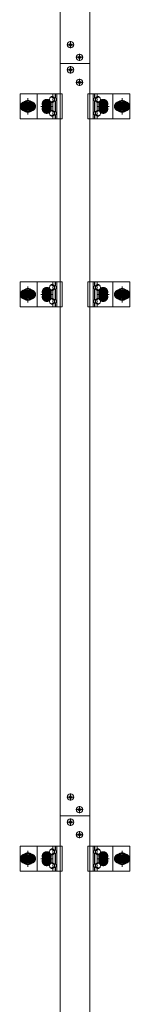
# Model space of a CAD drawing. Units: millimetres. Extents: x -7998 to 8002, y -5539 to 5541.
# Drawn here: x -2225 to -2049, y -3136 to -1566 of the extents above; entities that cross this region are included whole.
import ezdxf

# ---------------------------------------------------------------- set-up
doc = ezdxf.new("R2010")
doc.units = ezdxf.units.MM
doc.header["$LTSCALE"] = 40
doc.linetypes.add('JWW_CENTER1', pattern=[6.773333, 4.233333, -0.846667, 0.846667, -0.846667])
doc.linetypes.add('JWW_PHANTOM1', pattern=[6.773333, 3.386667, -0.846667, 0.423333, -0.846667, 0.423333, -0.846667])
for name, color, linetype in [('center', 7, 'Continuous'), ('MODUMBASE', 7, 'Continuous'), ('MODUMT2', 7, 'Continuous'), ('SCREW', 7, 'Continuous')]:
    doc.layers.add(name, color=color, linetype=linetype)

msp = doc.modelspace()

# ---------------------------------------------------------------- linework, layer by layer
at = {"layer": 'center', "color": 3, "linetype": 'JWW_CENTER1', "lineweight": 5}
for p, q in [((-2143.9, -1611.6), (-2143.9, -1600.3)), ((-2149.6, -1605.9), (-2138.3, -1605.9)), ((-2135.3, -1625.9), (-2124, -1625.9)), ((-2129.6, -1631.6), (-2129.6, -1620.3))]:
    msp.add_line(p, q, dxfattribs=at)
at = {"layer": 'center', "color": 2, "linetype": 'JWW_CENTER1', "lineweight": 5}
for p, q in [((-2138.3, -1645.9), (-2149.6, -1645.9)), ((-2143.9, -1640.3), (-2143.9, -1651.6)), ((-2129.6, -1660.3), (-2129.6, -1671.6)), ((-2124, -1665.9), (-2135.3, -1665.9)), ((-2149.6, -2805.9), (-2138.3, -2805.9)), ((-2143.9, -2811.6), (-2143.9, -2800.3)), ((-2135.3, -2825.9), (-2124, -2825.9)), ((-2129.6, -2831.6), (-2129.6, -2820.3)), ((-2143.9, -2840.3), (-2143.9, -2851.6)), ((-2143.9, -2840.3), (-2143.9, -2851.6)), ((-2138.3, -2845.9), (-2149.6, -2845.9)), ((-2138.3, -2845.9), (-2149.6, -2845.9)), ((-2124, -2865.9), (-2135.3, -2865.9)), ((-2124, -2865.9), (-2135.3, -2865.9)), ((-2124, -2865.9), (-2135.3, -2865.9)), ((-2124, -2865.9), (-2135.3, -2865.9)), ((-2129.6, -2860.3), (-2129.6, -2871.6)), ((-2129.6, -2860.3), (-2129.6, -2871.6)), ((-2129.6, -2860.3), (-2129.6, -2871.6)), ((-2129.6, -2860.3), (-2129.6, -2871.6))]:
    msp.add_line(p, q, dxfattribs=at)
at = {"layer": 'center', "color": 1, "linetype": 'JWW_CENTER1', "lineweight": 5}
for p, q in [((-2211.8, -1691.4), (-2211.8, -1717)), ((-2181.8, -1713.7), (-2181.8, -1694.7)), ((-2181.8, -1695.3), (-2181.8, -1713.1)), ((-2181.8, -1713), (-2181.8, -1695.4)), ((-2091.8, -1713.7), (-2091.8, -1694.7)), ((-2091.8, -1695.3), (-2091.8, -1713.1)), ((-2091.8, -1713), (-2091.8, -1695.4)), ((-2061.8, -1691.4), (-2061.8, -1717)), ((-2223.3, -1704.2), (-2200.3, -1704.2)), ((-2172.3, -1704.2), (-2191.3, -1704.2)), ((-2082.3, -1704.2), (-2101.3, -1704.2)), ((-2050.3, -1704.2), (-2073.3, -1704.2)), ((-2211.8, -1991.4), (-2211.8, -2017)), ((-2061.8, -1991.4), (-2061.8, -2017)), ((-2223.3, -2004.2), (-2200.3, -2004.2)), ((-2172.3, -2004.2), (-2191.3, -2004.2)), ((-2181.8, -2013.7), (-2181.8, -1994.7)), ((-2181.8, -1995.3), (-2181.8, -2013.1)), ((-2181.8, -2013), (-2181.8, -1995.4)), ((-2082.3, -2004.2), (-2101.3, -2004.2)), ((-2091.8, -2013.7), (-2091.8, -1994.7)), ((-2091.8, -1995.3), (-2091.8, -2013.1)), ((-2091.8, -2013), (-2091.8, -1995.4)), ((-2050.3, -2004.2), (-2073.3, -2004.2)), ((-2223.3, -2904.2), (-2200.3, -2904.2)), ((-2211.8, -2891.4), (-2211.8, -2917)), ((-2172.3, -2904.2), (-2191.3, -2904.2)), ((-2181.8, -2913.7), (-2181.8, -2894.7)), ((-2181.8, -2895.3), (-2181.8, -2913.1)), ((-2181.8, -2913), (-2181.8, -2895.4)), ((-2082.3, -2904.2), (-2101.3, -2904.2)), ((-2091.8, -2913.7), (-2091.8, -2894.7)), ((-2091.8, -2895.3), (-2091.8, -2913.1)), ((-2091.8, -2913), (-2091.8, -2895.4)), ((-2050.3, -2904.2), (-2073.3, -2904.2)), ((-2061.8, -2891.4), (-2061.8, -2917))]:
    msp.add_line(p, q, dxfattribs=at)
at = {"layer": 'MODUMBASE', "color": 1, "linetype": 'Continuous', "lineweight": 5}
for p, q in [((-2224.3, -1724.2), (-2224.3, -1684.2)), ((-2160.3, -1684.2), (-2224.3, -1684.2)), ((-2196.8, -1684.2), (-2196.8, -1704.2)), ((-2196.8, -1684.2), (-2157.4, -1684.2)), ((-2172, -1684.2), (-2172, -1688.7)), ((-2168.6, -1684.2), (-2168.6, -1690.7)), ((-2168.6, -1695.7), (-2168.6, -1704.2)), ((-2167.9, -1684.2), (-2167.9, -1690.7)), ((-2167.9, -1695.6), (-2167.9, -1704.2)), ((-2165.9, -1684.2), (-2165.9, -1704.2)), ((-2157.4, -1724.2), (-2157.4, -1684.2)), ((-2116.2, -1684.2), (-2116.2, -1704.2)), ((-2076.8, -1684.2), (-2116.2, -1684.2)), ((-2107.7, -1684.2), (-2107.7, -1704.2)), ((-2105.7, -1684.2), (-2105.7, -1690.7)), ((-2105.7, -1695.6), (-2105.7, -1704.2)), ((-2105, -1684.2), (-2105, -1690.7)), ((-2105, -1695.7), (-2105, -1704.2)), ((-2101.6, -1684.2), (-2101.6, -1688.7)), ((-2076.8, -1684.2), (-2049.3, -1684.2)), ((-2076.8, -1684.2), (-2076.8, -1704.2)), ((-2049.3, -1724.2), (-2049.3, -1684.2)), ((-2196.8, -1724.2), (-2196.8, -1704.2)), ((-2172, -1697.7), (-2172, -1704.2)), ((-2172, -1710.7), (-2172, -1704.2)), ((-2168.6, -1712.7), (-2168.6, -1704.2)), ((-2167.9, -1712.7), (-2167.9, -1704.2)), ((-2165.9, -1724.2), (-2165.9, -1704.2)), ((-2116.2, -1724.2), (-2116.2, -1704.2)), ((-2107.7, -1724.2), (-2107.7, -1704.2)), ((-2105.7, -1712.7), (-2105.7, -1704.2)), ((-2105, -1712.7), (-2105, -1704.2)), ((-2101.6, -1697.7), (-2101.6, -1704.2)), ((-2101.6, -1710.7), (-2101.6, -1704.2)), ((-2076.8, -1724.2), (-2076.8, -1704.2)), ((-2160.3, -1724.2), (-2224.3, -1724.2)), ((-2196.8, -1724.2), (-2157.4, -1724.2)), ((-2172, -1724.2), (-2172, -1719.7)), ((-2168.6, -1724.2), (-2168.6, -1717.7)), ((-2167.9, -1724.2), (-2167.9, -1717.6)), ((-2076.8, -1724.2), (-2116.2, -1724.2)), ((-2105.7, -1724.2), (-2105.7, -1717.6)), ((-2105, -1724.2), (-2105, -1717.7)), ((-2101.6, -1724.2), (-2101.6, -1719.7)), ((-2076.8, -1724.2), (-2049.3, -1724.2)), ((-2224.3, -2024.2), (-2224.3, -1984.2)), ((-2160.3, -1984.2), (-2224.3, -1984.2)), ((-2196.8, -1984.2), (-2196.8, -2004.2)), ((-2196.8, -1984.2), (-2157.4, -1984.2)), ((-2172, -1984.2), (-2172, -1988.7)), ((-2168.6, -1984.2), (-2168.6, -1990.7)), ((-2167.9, -1984.2), (-2167.9, -1990.7)), ((-2165.9, -1984.2), (-2165.9, -2004.2)), ((-2157.4, -2024.2), (-2157.4, -1984.2)), ((-2116.2, -1984.2), (-2116.2, -2004.2)), ((-2076.8, -1984.2), (-2116.2, -1984.2)), ((-2107.7, -1984.2), (-2107.7, -2004.2)), ((-2105.7, -1984.2), (-2105.7, -1990.7)), ((-2105, -1984.2), (-2105, -1990.7)), ((-2101.6, -1984.2), (-2101.6, -1988.7)), ((-2076.8, -1984.2), (-2076.8, -2004.2)), ((-2076.8, -1984.2), (-2049.3, -1984.2)), ((-2049.3, -2024.2), (-2049.3, -1984.2)), ((-2196.8, -2024.2), (-2196.8, -2004.2)), ((-2172, -1997.7), (-2172, -2004.2)), ((-2172, -2010.7), (-2172, -2004.2)), ((-2168.6, -1995.7), (-2168.6, -2004.2)), ((-2168.6, -2012.7), (-2168.6, -2004.2)), ((-2167.9, -1995.6), (-2167.9, -2004.2)), ((-2167.9, -2012.7), (-2167.9, -2004.2)), ((-2165.9, -2024.2), (-2165.9, -2004.2)), ((-2116.2, -2024.2), (-2116.2, -2004.2)), ((-2107.7, -2024.2), (-2107.7, -2004.2)), ((-2105.7, -1995.6), (-2105.7, -2004.2)), ((-2105.7, -2012.7), (-2105.7, -2004.2)), ((-2105, -1995.7), (-2105, -2004.2)), ((-2105, -2012.7), (-2105, -2004.2)), ((-2101.6, -1997.7), (-2101.6, -2004.2)), ((-2101.6, -2010.7), (-2101.6, -2004.2)), ((-2076.8, -2024.2), (-2076.8, -2004.2)), ((-2160.3, -2024.2), (-2224.3, -2024.2)), ((-2196.8, -2024.2), (-2157.4, -2024.2)), ((-2172, -2024.2), (-2172, -2019.7)), ((-2168.6, -2024.2), (-2168.6, -2017.7)), ((-2167.9, -2024.2), (-2167.9, -2017.6)), ((-2076.8, -2024.2), (-2116.2, -2024.2)), ((-2105.7, -2024.2), (-2105.7, -2017.6)), ((-2105, -2024.2), (-2105, -2017.7)), ((-2101.6, -2024.2), (-2101.6, -2019.7)), ((-2076.8, -2024.2), (-2049.3, -2024.2)), ((-2160.3, -2884.2), (-2224.3, -2884.2)), ((-2224.3, -2924.2), (-2224.3, -2884.2)), ((-2196.8, -2884.2), (-2196.8, -2904.2)), ((-2196.8, -2884.2), (-2157.4, -2884.2)), ((-2172, -2884.2), (-2172, -2888.7)), ((-2168.6, -2884.2), (-2168.6, -2890.7)), ((-2167.9, -2884.2), (-2167.9, -2890.7)), ((-2165.9, -2884.2), (-2165.9, -2904.2)), ((-2157.4, -2924.2), (-2157.4, -2884.2)), ((-2116.2, -2884.2), (-2116.2, -2904.2)), ((-2076.8, -2884.2), (-2116.2, -2884.2)), ((-2107.7, -2884.2), (-2107.7, -2904.2)), ((-2105.7, -2884.2), (-2105.7, -2890.7)), ((-2105, -2884.2), (-2105, -2890.7)), ((-2101.6, -2884.2), (-2101.6, -2888.7)), ((-2076.8, -2884.2), (-2049.3, -2884.2)), ((-2076.8, -2884.2), (-2076.8, -2904.2)), ((-2049.3, -2924.2), (-2049.3, -2884.2)), ((-2196.8, -2924.2), (-2196.8, -2904.2)), ((-2172, -2897.7), (-2172, -2904.2)), ((-2172, -2910.7), (-2172, -2904.2)), ((-2168.6, -2895.7), (-2168.6, -2904.2)), ((-2168.6, -2912.7), (-2168.6, -2904.2)), ((-2167.9, -2895.6), (-2167.9, -2904.2)), ((-2167.9, -2912.7), (-2167.9, -2904.2)), ((-2165.9, -2924.2), (-2165.9, -2904.2)), ((-2116.2, -2924.2), (-2116.2, -2904.2)), ((-2107.7, -2924.2), (-2107.7, -2904.2)), ((-2105.7, -2895.6), (-2105.7, -2904.2)), ((-2105.7, -2912.7), (-2105.7, -2904.2)), ((-2105, -2895.7), (-2105, -2904.2)), ((-2105, -2912.7), (-2105, -2904.2)), ((-2101.6, -2897.7), (-2101.6, -2904.2)), ((-2101.6, -2910.7), (-2101.6, -2904.2)), ((-2076.8, -2924.2), (-2076.8, -2904.2)), ((-2172, -2924.2), (-2172, -2919.7)), ((-2168.6, -2924.2), (-2168.6, -2917.7)), ((-2167.9, -2924.2), (-2167.9, -2917.6)), ((-2105.7, -2924.2), (-2105.7, -2917.6)), ((-2105, -2924.2), (-2105, -2917.7)), ((-2101.6, -2924.2), (-2101.6, -2919.7)), ((-2160.3, -2924.2), (-2224.3, -2924.2)), ((-2196.8, -2924.2), (-2157.4, -2924.2)), ((-2076.8, -2924.2), (-2116.2, -2924.2)), ((-2076.8, -2924.2), (-2049.3, -2924.2))]:
    msp.add_line(p, q, dxfattribs=at)
at = {"layer": 'MODUMT2', "color": 2, "linetype": 'Continuous', "lineweight": 5}
for p, q in [((-2160.3, 1664.1), (-2160.3, -2835.9)), ((-2113.3, 1664.1), (-2113.3, -2835.9)), ((-2113.3, -1635.9), (-2160.3, -1635.9)), ((-2160.3, -4335.9), (-2160.3, -2835.9)), ((-2160.3, -2835.9), (-2113.3, -2835.9)), ((-2160.3, -2835.9), (-2113.3, -2835.9)), ((-2160.3, -2835.9), (-2113.3, -2835.9)), ((-2113.3, -2835.9), (-2160.3, -2835.9)), ((-2113.3, -4335.9), (-2113.3, -2835.9))]:
    msp.add_line(p, q, dxfattribs=at)
at = {"layer": 'MODUMT2', "color": 3, "linetype": 'Continuous', "lineweight": 5}
msp.add_line((-2160.3, -1635.9), (-2113.3, -1635.9), dxfattribs=at)
at = {"layer": 'MODUMT2', "color": 6, "linetype": 'Continuous', "lineweight": 5}
msp.add_line((-2160.3, -2835.9), (-2113.3, -2835.9), dxfattribs=at)
at = {"layer": 'MODUMT2', "color": 2, "linetype": 'Continuous', "lineweight": 5}
for centre in [(-2143.9, -2845.9), (-2129.6, -2865.9)]:
    msp.add_circle(centre, 5.05, dxfattribs=at)
at = {"layer": 'SCREW', "color": 1, "linetype": 'Continuous', "lineweight": 5}
for p, q in [((-2146.5, -1605.3), (-2145.8, -1605.3)), ((-2146.5, -1606.5), (-2146.5, -1605.3)), ((-2145.8, -1606.5), (-2146.5, -1606.5)), ((-2144.5, -1604.1), (-2144.5, -1603.4)), ((-2144.5, -1603.4), (-2143.3, -1603.4)), ((-2144.5, -1608.5), (-2144.5, -1607.8)), ((-2143.3, -1608.5), (-2144.5, -1608.5)), ((-2143.3, -1603.4), (-2143.3, -1604.1)), ((-2143.3, -1607.8), (-2143.3, -1608.5)), ((-2142.1, -1605.3), (-2141.4, -1605.3)), ((-2141.4, -1606.5), (-2142.1, -1606.5)), ((-2141.4, -1605.3), (-2141.4, -1606.5)), ((-2132.2, -1625.3), (-2131.5, -1625.3)), ((-2132.2, -1626.5), (-2132.2, -1625.3)), ((-2131.5, -1626.5), (-2132.2, -1626.5)), ((-2130.2, -1624.1), (-2130.2, -1623.4)), ((-2130.2, -1623.4), (-2129, -1623.4)), ((-2130.2, -1628.5), (-2130.2, -1627.8)), ((-2129, -1628.5), (-2130.2, -1628.5)), ((-2129, -1623.4), (-2129, -1624.1)), ((-2129, -1627.8), (-2129, -1628.5)), ((-2127.8, -1625.3), (-2127.1, -1625.3)), ((-2127.1, -1626.5), (-2127.8, -1626.5)), ((-2127.1, -1625.3), (-2127.1, -1626.5)), ((-2146.5, -1645.3), (-2145.8, -1645.3)), ((-2146.5, -1646.5), (-2146.5, -1645.3)), ((-2145.8, -1646.5), (-2146.5, -1646.5)), ((-2144.5, -1644.1), (-2144.5, -1643.4)), ((-2144.5, -1643.4), (-2143.3, -1643.4)), ((-2144.5, -1648.5), (-2144.5, -1647.8)), ((-2143.3, -1648.5), (-2144.5, -1648.5)), ((-2143.3, -1643.4), (-2143.3, -1644.1)), ((-2143.3, -1647.8), (-2143.3, -1648.5)), ((-2142.1, -1645.3), (-2141.4, -1645.3)), ((-2141.4, -1646.5), (-2142.1, -1646.5)), ((-2141.4, -1645.3), (-2141.4, -1646.5)), ((-2130.2, -1664.1), (-2130.2, -1663.4)), ((-2130.2, -1663.4), (-2129, -1663.4)), ((-2129, -1663.4), (-2129, -1664.1)), ((-2132.2, -1665.3), (-2131.5, -1665.3)), ((-2132.2, -1666.5), (-2132.2, -1665.3)), ((-2131.5, -1666.5), (-2132.2, -1666.5)), ((-2130.2, -1668.5), (-2130.2, -1667.8)), ((-2129, -1668.5), (-2130.2, -1668.5)), ((-2129, -1667.8), (-2129, -1668.5)), ((-2127.8, -1665.3), (-2127.1, -1665.3)), ((-2127.1, -1666.5), (-2127.8, -1666.5)), ((-2127.1, -1665.3), (-2127.1, -1666.5)), ((-2174.4, -1688.6), (-2172.1, -1688.6)), ((-2169.5, -1690.9), (-2172.1, -1688.6)), ((-2172.1, -1697.8), (-2169.5, -1695.5)), ((-2171.8, -1690.9), (-2169.5, -1690.9)), ((-2171.8, -1695.5), (-2169.5, -1695.5)), ((-2169.7, -1690.7), (-2168.2, -1690.7)), ((-2169.7, -1695.7), (-2168.2, -1695.7)), ((-2169.5, -1690.9), (-2169.5, -1695.5)), ((-2103.9, -1690.7), (-2105.4, -1690.7)), ((-2103.9, -1695.7), (-2105.4, -1695.7)), ((-2104.1, -1690.9), (-2101.5, -1688.6)), ((-2104.1, -1690.9), (-2104.1, -1695.5)), ((-2101.8, -1690.9), (-2104.1, -1690.9)), ((-2101.5, -1697.8), (-2104.1, -1695.5)), ((-2101.8, -1695.5), (-2104.1, -1695.5)), ((-2099.2, -1688.6), (-2101.5, -1688.6)), ((-2189.3, -1704.2), (-2185.5, -1697.7)), ((-2185.5, -1710.7), (-2189.3, -1704.2)), ((-2185.5, -1697.7), (-2178, -1697.7)), ((-2178, -1710.7), (-2185.5, -1710.7)), ((-2178, -1697.7), (-2174.3, -1704.2)), ((-2174.3, -1704.2), (-2178, -1710.7)), ((-2174.4, -1697.8), (-2172.1, -1697.8)), ((-2174.4, -1710.6), (-2172.1, -1710.6)), ((-2172.1, -1710.6), (-2169.5, -1712.9)), ((-2101.5, -1710.6), (-2104.1, -1712.9)), ((-2099.2, -1697.8), (-2101.5, -1697.8)), ((-2099.2, -1710.6), (-2101.5, -1710.6)), ((-2099.3, -1704.2), (-2095.5, -1697.7)), ((-2095.5, -1710.7), (-2099.3, -1704.2)), ((-2095.5, -1697.7), (-2088, -1697.7)), ((-2088, -1710.7), (-2095.5, -1710.7)), ((-2088, -1697.7), (-2084.3, -1704.2)), ((-2084.3, -1704.2), (-2088, -1710.7)), ((-2174.4, -1719.8), (-2172.1, -1719.8)), ((-2169.5, -1717.5), (-2172.1, -1719.8)), ((-2171.8, -1712.9), (-2169.5, -1712.9)), ((-2171.8, -1717.5), (-2169.5, -1717.5)), ((-2169.7, -1712.7), (-2168.2, -1712.7)), ((-2169.7, -1717.7), (-2168.2, -1717.7)), ((-2169.5, -1717.5), (-2169.5, -1712.9)), ((-2103.9, -1712.7), (-2105.4, -1712.7)), ((-2103.9, -1717.7), (-2105.4, -1717.7)), ((-2104.1, -1717.5), (-2104.1, -1712.9)), ((-2101.8, -1712.9), (-2104.1, -1712.9)), ((-2104.1, -1717.5), (-2101.5, -1719.8)), ((-2101.8, -1717.5), (-2104.1, -1717.5)), ((-2099.2, -1719.8), (-2101.5, -1719.8)), ((-2174.4, -1988.6), (-2172.1, -1988.6)), ((-2169.5, -1990.9), (-2172.1, -1988.6)), ((-2171.8, -1990.9), (-2169.5, -1990.9)), ((-2169.7, -1990.7), (-2168.2, -1990.7)), ((-2169.5, -1990.9), (-2169.5, -1995.5)), ((-2103.9, -1990.7), (-2105.4, -1990.7)), ((-2104.1, -1990.9), (-2101.5, -1988.6)), ((-2104.1, -1990.9), (-2104.1, -1995.5)), ((-2101.8, -1990.9), (-2104.1, -1990.9)), ((-2099.2, -1988.6), (-2101.5, -1988.6)), ((-2189.3, -2004.2), (-2185.5, -1997.7)), ((-2185.5, -2010.7), (-2189.3, -2004.2)), ((-2185.5, -1997.7), (-2178, -1997.7)), ((-2178, -1997.7), (-2174.3, -2004.2)), ((-2174.3, -2004.2), (-2178, -2010.7)), ((-2174.4, -1997.8), (-2172.1, -1997.8)), ((-2172.1, -1997.8), (-2169.5, -1995.5)), ((-2171.8, -1995.5), (-2169.5, -1995.5)), ((-2169.7, -1995.7), (-2168.2, -1995.7)), ((-2103.9, -1995.7), (-2105.4, -1995.7)), ((-2101.5, -1997.8), (-2104.1, -1995.5)), ((-2101.8, -1995.5), (-2104.1, -1995.5)), ((-2099.2, -1997.8), (-2101.5, -1997.8)), ((-2099.3, -2004.2), (-2095.5, -1997.7)), ((-2095.5, -2010.7), (-2099.3, -2004.2)), ((-2095.5, -1997.7), (-2088, -1997.7)), ((-2088, -1997.7), (-2084.3, -2004.2)), ((-2084.3, -2004.2), (-2088, -2010.7)), ((-2178, -2010.7), (-2185.5, -2010.7)), ((-2174.4, -2010.6), (-2172.1, -2010.6)), ((-2174.4, -2019.8), (-2172.1, -2019.8)), ((-2172.1, -2010.6), (-2169.5, -2012.9)), ((-2169.5, -2017.5), (-2172.1, -2019.8)), ((-2171.8, -2012.9), (-2169.5, -2012.9)), ((-2171.8, -2017.5), (-2169.5, -2017.5)), ((-2169.7, -2012.7), (-2168.2, -2012.7)), ((-2169.7, -2017.7), (-2168.2, -2017.7)), ((-2169.5, -2017.5), (-2169.5, -2012.9)), ((-2103.9, -2012.7), (-2105.4, -2012.7)), ((-2103.9, -2017.7), (-2105.4, -2017.7)), ((-2101.5, -2010.6), (-2104.1, -2012.9)), ((-2101.8, -2012.9), (-2104.1, -2012.9)), ((-2104.1, -2017.5), (-2104.1, -2012.9)), ((-2104.1, -2017.5), (-2101.5, -2019.8)), ((-2101.8, -2017.5), (-2104.1, -2017.5)), ((-2099.2, -2010.6), (-2101.5, -2010.6)), ((-2099.2, -2019.8), (-2101.5, -2019.8)), ((-2088, -2010.7), (-2095.5, -2010.7)), ((-2146.5, -2805.3), (-2145.8, -2805.3)), ((-2146.5, -2806.5), (-2146.5, -2805.3)), ((-2145.8, -2806.5), (-2146.5, -2806.5)), ((-2144.5, -2804.1), (-2144.5, -2803.4)), ((-2144.5, -2803.4), (-2143.3, -2803.4)), ((-2144.5, -2808.5), (-2144.5, -2807.8)), ((-2143.3, -2808.5), (-2144.5, -2808.5)), ((-2143.3, -2803.4), (-2143.3, -2804.1)), ((-2143.3, -2807.8), (-2143.3, -2808.5)), ((-2142.1, -2805.3), (-2141.4, -2805.3)), ((-2141.4, -2806.5), (-2142.1, -2806.5)), ((-2141.4, -2805.3), (-2141.4, -2806.5)), ((-2132.2, -2825.3), (-2131.5, -2825.3)), ((-2132.2, -2826.5), (-2132.2, -2825.3)), ((-2131.5, -2826.5), (-2132.2, -2826.5)), ((-2130.2, -2824.1), (-2130.2, -2823.4)), ((-2130.2, -2823.4), (-2129, -2823.4)), ((-2129, -2823.4), (-2129, -2824.1)), ((-2127.8, -2825.3), (-2127.1, -2825.3)), ((-2127.1, -2826.5), (-2127.8, -2826.5)), ((-2127.1, -2825.3), (-2127.1, -2826.5)), ((-2130.2, -2828.5), (-2130.2, -2827.8)), ((-2129, -2828.5), (-2130.2, -2828.5)), ((-2129, -2827.8), (-2129, -2828.5)), ((-2146.5, -2845.3), (-2145.8, -2845.3)), ((-2146.5, -2846.5), (-2146.5, -2845.3)), ((-2146.5, -2846.5), (-2146.5, -2845.3)), ((-2146.5, -2845.3), (-2145.8, -2845.3)), ((-2145.8, -2846.5), (-2146.5, -2846.5)), ((-2145.8, -2846.5), (-2146.5, -2846.5)), ((-2144.5, -2844.1), (-2144.5, -2843.4)), ((-2144.5, -2843.4), (-2143.3, -2843.4)), ((-2144.5, -2843.4), (-2143.3, -2843.4)), ((-2144.5, -2844.1), (-2144.5, -2843.4)), ((-2144.5, -2848.5), (-2144.5, -2847.8)), ((-2144.5, -2848.5), (-2144.5, -2847.8)), ((-2143.3, -2848.5), (-2144.5, -2848.5)), ((-2143.3, -2848.5), (-2144.5, -2848.5)), ((-2143.3, -2843.4), (-2143.3, -2844.1)), ((-2143.3, -2843.4), (-2143.3, -2844.1)), ((-2143.3, -2847.8), (-2143.3, -2848.5)), ((-2143.3, -2847.8), (-2143.3, -2848.5)), ((-2142.1, -2845.3), (-2141.4, -2845.3)), ((-2142.1, -2845.3), (-2141.4, -2845.3)), ((-2141.4, -2846.5), (-2142.1, -2846.5)), ((-2141.4, -2846.5), (-2142.1, -2846.5)), ((-2141.4, -2845.3), (-2141.4, -2846.5)), ((-2141.4, -2845.3), (-2141.4, -2846.5)), ((-2132.2, -2865.3), (-2131.5, -2865.3)), ((-2132.2, -2866.5), (-2132.2, -2865.3)), ((-2132.2, -2866.5), (-2132.2, -2865.3)), ((-2132.2, -2865.3), (-2131.5, -2865.3)), ((-2131.5, -2866.5), (-2132.2, -2866.5)), ((-2131.5, -2866.5), (-2132.2, -2866.5)), ((-2130.2, -2864.1), (-2130.2, -2863.4)), ((-2130.2, -2863.4), (-2129, -2863.4)), ((-2130.2, -2863.4), (-2129, -2863.4)), ((-2130.2, -2864.1), (-2130.2, -2863.4)), ((-2130.2, -2868.5), (-2130.2, -2867.8)), ((-2130.2, -2868.5), (-2130.2, -2867.8)), ((-2129, -2868.5), (-2130.2, -2868.5)), ((-2129, -2868.5), (-2130.2, -2868.5)), ((-2129, -2863.4), (-2129, -2864.1)), ((-2129, -2863.4), (-2129, -2864.1)), ((-2129, -2867.8), (-2129, -2868.5)), ((-2129, -2867.8), (-2129, -2868.5)), ((-2127.8, -2865.3), (-2127.1, -2865.3)), ((-2127.8, -2865.3), (-2127.1, -2865.3)), ((-2127.1, -2866.5), (-2127.8, -2866.5)), ((-2127.1, -2866.5), (-2127.8, -2866.5)), ((-2127.1, -2865.3), (-2127.1, -2866.5)), ((-2127.1, -2865.3), (-2127.1, -2866.5)), ((-2174.4, -2888.6), (-2172.1, -2888.6)), ((-2169.5, -2890.9), (-2172.1, -2888.6)), ((-2104.1, -2890.9), (-2101.5, -2888.6)), ((-2099.2, -2888.6), (-2101.5, -2888.6)), ((-2189.3, -2904.2), (-2185.5, -2897.7)), ((-2185.5, -2910.7), (-2189.3, -2904.2)), ((-2185.5, -2897.7), (-2178, -2897.7)), ((-2178, -2897.7), (-2174.3, -2904.2)), ((-2174.3, -2904.2), (-2178, -2910.7)), ((-2174.4, -2897.8), (-2172.1, -2897.8)), ((-2172.1, -2897.8), (-2169.5, -2895.5)), ((-2171.8, -2890.9), (-2169.5, -2890.9)), ((-2171.8, -2895.5), (-2169.5, -2895.5)), ((-2169.7, -2890.7), (-2168.2, -2890.7)), ((-2169.7, -2895.7), (-2168.2, -2895.7)), ((-2169.5, -2890.9), (-2169.5, -2895.5)), ((-2103.9, -2890.7), (-2105.4, -2890.7)), ((-2103.9, -2895.7), (-2105.4, -2895.7)), ((-2104.1, -2890.9), (-2104.1, -2895.5)), ((-2101.8, -2890.9), (-2104.1, -2890.9)), ((-2101.5, -2897.8), (-2104.1, -2895.5)), ((-2101.8, -2895.5), (-2104.1, -2895.5)), ((-2099.2, -2897.8), (-2101.5, -2897.8)), ((-2099.3, -2904.2), (-2095.5, -2897.7)), ((-2095.5, -2910.7), (-2099.3, -2904.2)), ((-2095.5, -2897.7), (-2088, -2897.7)), ((-2088, -2897.7), (-2084.3, -2904.2)), ((-2084.3, -2904.2), (-2088, -2910.7)), ((-2178, -2910.7), (-2185.5, -2910.7)), ((-2174.4, -2910.6), (-2172.1, -2910.6)), ((-2174.4, -2919.8), (-2172.1, -2919.8)), ((-2172.1, -2910.6), (-2169.5, -2912.9)), ((-2169.5, -2917.5), (-2172.1, -2919.8)), ((-2171.8, -2912.9), (-2169.5, -2912.9)), ((-2171.8, -2917.5), (-2169.5, -2917.5)), ((-2169.7, -2912.7), (-2168.2, -2912.7)), ((-2169.7, -2917.7), (-2168.2, -2917.7)), ((-2169.5, -2917.5), (-2169.5, -2912.9)), ((-2103.9, -2912.7), (-2105.4, -2912.7)), ((-2103.9, -2917.7), (-2105.4, -2917.7)), ((-2101.5, -2910.6), (-2104.1, -2912.9)), ((-2104.1, -2917.5), (-2104.1, -2912.9)), ((-2101.8, -2912.9), (-2104.1, -2912.9)), ((-2104.1, -2917.5), (-2101.5, -2919.8)), ((-2101.8, -2917.5), (-2104.1, -2917.5)), ((-2099.2, -2910.6), (-2101.5, -2910.6)), ((-2099.2, -2919.8), (-2101.5, -2919.8)), ((-2088, -2910.7), (-2095.5, -2910.7))]:
    msp.add_line(p, q, dxfattribs=at)
at = {"layer": 'SCREW', "color": 1, "linetype": 'JWW_PHANTOM1', "lineweight": 5}
for p, q in [((-2211.8, -1694.4), (-2220.3, -1699.3)), ((-2203.3, -1699.3), (-2211.8, -1694.4)), ((-2070.3, -1699.3), (-2061.8, -1694.4)), ((-2061.8, -1694.4), (-2053.3, -1699.3)), ((-2220.3, -1699.3), (-2220.3, -1709.1)), ((-2220.3, -1709.1), (-2211.8, -1714)), ((-2211.8, -1714), (-2203.3, -1709.1)), ((-2203.3, -1709.1), (-2203.3, -1699.3)), ((-2070.3, -1709.1), (-2070.3, -1699.3)), ((-2061.8, -1714), (-2070.3, -1709.1)), ((-2053.3, -1709.1), (-2061.8, -1714)), ((-2053.3, -1699.3), (-2053.3, -1709.1)), ((-2211.8, -1994.4), (-2220.3, -1999.3)), ((-2203.3, -1999.3), (-2211.8, -1994.4)), ((-2070.3, -1999.3), (-2061.8, -1994.4)), ((-2061.8, -1994.4), (-2053.3, -1999.3)), ((-2220.3, -1999.3), (-2220.3, -2009.1)), ((-2220.3, -2009.1), (-2211.8, -2014)), ((-2211.8, -2014), (-2203.3, -2009.1)), ((-2203.3, -2009.1), (-2203.3, -1999.3)), ((-2070.3, -2009.1), (-2070.3, -1999.3)), ((-2061.8, -2014), (-2070.3, -2009.1)), ((-2053.3, -2009.1), (-2061.8, -2014)), ((-2053.3, -1999.3), (-2053.3, -2009.1)), ((-2211.8, -2894.4), (-2220.3, -2899.3)), ((-2220.3, -2899.3), (-2220.3, -2909.1)), ((-2203.3, -2899.3), (-2211.8, -2894.4)), ((-2203.3, -2909.1), (-2203.3, -2899.3)), ((-2070.3, -2899.3), (-2061.8, -2894.4)), ((-2070.3, -2909.1), (-2070.3, -2899.3)), ((-2061.8, -2894.4), (-2053.3, -2899.3)), ((-2053.3, -2899.3), (-2053.3, -2909.1)), ((-2220.3, -2909.1), (-2211.8, -2914)), ((-2211.8, -2914), (-2203.3, -2909.1)), ((-2061.8, -2914), (-2070.3, -2909.1)), ((-2053.3, -2909.1), (-2061.8, -2914))]:
    msp.add_line(p, q, dxfattribs=at)
at = {"layer": 'SCREW', "color": 1, "linetype": 'Continuous', "lineweight": 5, "const_width": 8}
for points in [[(-2177.8, -1700.2, 0.414214), (-2181.8, -1696.2, 0.414214), (-2185.8, -1700.2, 0.414214), (-2181.8, -1704.2, 0.414214)], [(-2087.8, -1700.2, 0.414214), (-2091.8, -1696.2, 0.414214), (-2095.8, -1700.2, 0.414214), (-2091.8, -1704.2, 0.414214)], [(-2212.8, -1704.2, 0.414214), (-2216.8, -1700.2, 0.414214), (-2220.8, -1704.2, 0.414214), (-2216.8, -1708.2, 0.414214)], [(-2202.8, -1704.2, 0.414214), (-2206.8, -1700.2, 0.414214), (-2210.8, -1704.2, 0.414214), (-2206.8, -1708.2, 0.414214)], [(-2177.8, -1708.2, 0.414214), (-2181.8, -1704.2, 0.414214), (-2185.8, -1708.2, 0.414214), (-2181.8, -1712.2, 0.414214)], [(-2087.8, -1708.2, 0.414214), (-2091.8, -1704.2, 0.414214), (-2095.8, -1708.2, 0.414214), (-2091.8, -1712.2, 0.414214)], [(-2062.8, -1704.2, 0.414214), (-2066.8, -1700.2, 0.414214), (-2070.8, -1704.2, 0.414214), (-2066.8, -1708.2, 0.414214)], [(-2052.8, -1704.2, 0.414214), (-2056.8, -1700.2, 0.414214), (-2060.8, -1704.2, 0.414214), (-2056.8, -1708.2, 0.414214)], [(-2177.8, -2000.2, 0.414214), (-2181.8, -1996.2, 0.414214), (-2185.8, -2000.2, 0.414214), (-2181.8, -2004.2, 0.414214)], [(-2087.8, -2000.2, 0.414214), (-2091.8, -1996.2, 0.414214), (-2095.8, -2000.2, 0.414214), (-2091.8, -2004.2, 0.414214)], [(-2212.8, -2004.2, 0.414214), (-2216.8, -2000.2, 0.414214), (-2220.8, -2004.2, 0.414214), (-2216.8, -2008.2, 0.414214)], [(-2202.8, -2004.2, 0.414214), (-2206.8, -2000.2, 0.414214), (-2210.8, -2004.2, 0.414214), (-2206.8, -2008.2, 0.414214)], [(-2177.8, -2008.2, 0.414214), (-2181.8, -2004.2, 0.414214), (-2185.8, -2008.2, 0.414214), (-2181.8, -2012.2, 0.414214)], [(-2087.8, -2008.2, 0.414214), (-2091.8, -2004.2, 0.414214), (-2095.8, -2008.2, 0.414214), (-2091.8, -2012.2, 0.414214)], [(-2062.8, -2004.2, 0.414214), (-2066.8, -2000.2, 0.414214), (-2070.8, -2004.2, 0.414214), (-2066.8, -2008.2, 0.414214)], [(-2052.8, -2004.2, 0.414214), (-2056.8, -2000.2, 0.414214), (-2060.8, -2004.2, 0.414214), (-2056.8, -2008.2, 0.414214)], [(-2212.8, -2904.2, 0.414214), (-2216.8, -2900.2, 0.414214), (-2220.8, -2904.2, 0.414214), (-2216.8, -2908.2, 0.414214)], [(-2202.8, -2904.2, 0.414214), (-2206.8, -2900.2, 0.414214), (-2210.8, -2904.2, 0.414214), (-2206.8, -2908.2, 0.414214)], [(-2177.8, -2900.2, 0.414214), (-2181.8, -2896.2, 0.414214), (-2185.8, -2900.2, 0.414214), (-2181.8, -2904.2, 0.414214)], [(-2177.8, -2908.2, 0.414214), (-2181.8, -2904.2, 0.414214), (-2185.8, -2908.2, 0.414214), (-2181.8, -2912.2, 0.414214)], [(-2087.8, -2900.2, 0.414214), (-2091.8, -2896.2, 0.414214), (-2095.8, -2900.2, 0.414214), (-2091.8, -2904.2, 0.414214)], [(-2087.8, -2908.2, 0.414214), (-2091.8, -2904.2, 0.414214), (-2095.8, -2908.2, 0.414214), (-2091.8, -2912.2, 0.414214)], [(-2062.8, -2904.2, 0.414214), (-2066.8, -2900.2, 0.414214), (-2070.8, -2904.2, 0.414214), (-2066.8, -2908.2, 0.414214)], [(-2052.8, -2904.2, 0.414214), (-2056.8, -2900.2, 0.414214), (-2060.8, -2904.2, 0.414214), (-2056.8, -2908.2, 0.414214)]]:
    msp.add_lwpolyline(points, format="xyb", close=True, dxfattribs=at)
at = {"layer": 'SCREW', "color": 1, "linetype": 'Continuous', "lineweight": 5}
for centre, radius in [((-2143.9, -1605.9), 5), ((-2129.6, -1625.9), 5), ((-2143.9, -1645.9), 5), ((-2129.6, -1665.9), 5), ((-2181.8, -1704.2), 6.5), ((-2181.8, -1704.2), 4.5), ((-2181.8, -1704.2), 4), ((-2181.8, -1704.2), 3.38), ((-2091.8, -1704.2), 6.5), ((-2091.8, -1704.2), 4.5), ((-2091.8, -1704.2), 4), ((-2091.8, -1704.2), 3.38), ((-2181.8, -2004.2), 6.5), ((-2181.8, -2004.2), 4.5), ((-2181.8, -2004.2), 4), ((-2181.8, -2004.2), 3.38), ((-2091.8, -2004.2), 6.5), ((-2091.8, -2004.2), 4.5), ((-2091.8, -2004.2), 4), ((-2091.8, -2004.2), 3.38), ((-2143.9, -2805.9), 5), ((-2129.6, -2825.9), 5), ((-2143.9, -2845.9), 5), ((-2143.9, -2845.9), 5), ((-2129.6, -2865.9), 5), ((-2129.6, -2865.9), 5), ((-2181.8, -2904.2), 6.5), ((-2181.8, -2904.2), 4.5), ((-2181.8, -2904.2), 4), ((-2181.8, -2904.2), 3.38), ((-2091.8, -2904.2), 6.5), ((-2091.8, -2904.2), 4.5), ((-2091.8, -2904.2), 4), ((-2091.8, -2904.2), 3.38)]:
    msp.add_circle(centre, radius, dxfattribs=at)
at = {"layer": 'SCREW', "color": 1, "linetype": 'JWW_PHANTOM1', "lineweight": 5}
for centre, radius in [((-2211.8, -1704.2), 8.5), ((-2061.8, -1704.2), 8.5), ((-2211.8, -1704.2), 5), ((-2211.8, -1704.2), 4.25), ((-2061.8, -1704.2), 5), ((-2061.8, -1704.2), 4.25), ((-2211.8, -2004.2), 8.5), ((-2211.8, -2004.2), 5), ((-2211.8, -2004.2), 4.25), ((-2061.8, -2004.2), 8.5), ((-2061.8, -2004.2), 5), ((-2061.8, -2004.2), 4.25), ((-2211.8, -2904.2), 8.5), ((-2211.8, -2904.2), 5), ((-2211.8, -2904.2), 4.25), ((-2061.8, -2904.2), 8.5), ((-2061.8, -2904.2), 5), ((-2061.8, -2904.2), 4.25)]:
    msp.add_circle(centre, radius, dxfattribs=at)
at = {"layer": 'SCREW', "color": 1, "linetype": 'Continuous', "lineweight": 5}
for centre, radius, start, end in [((-2145.8, -1604.1), 1.25, 270, 0), ((-2145.8, -1607.8), 1.25, 0, 90), ((-2142.1, -1604.1), 1.25, 180, 270), ((-2142.1, -1607.8), 1.25, 90, 180), ((-2131.5, -1624.1), 1.25, 270, 0), ((-2131.5, -1627.8), 1.25, 0, 90), ((-2127.8, -1624.1), 1.25, 180, 270), ((-2127.8, -1627.8), 1.25, 90, 180), ((-2145.8, -1644.1), 1.25, 270, 0), ((-2145.8, -1647.8), 1.25, 0, 90), ((-2142.1, -1644.1), 1.25, 180, 270), ((-2142.1, -1647.8), 1.25, 90, 180), ((-2131.5, -1664.1), 1.25, 270, 0), ((-2127.8, -1664.1), 1.25, 180, 270), ((-2131.5, -1667.8), 1.25, 0, 90), ((-2127.8, -1667.8), 1.25, 90, 180), ((-2168.4, -1693.2), 9, 165.1254, 194.8746), ((-2171, -1695.2), 7.47, 117.2631, 144.5791), ((-2171, -1691.2), 7.47, 215.4209, 242.7369), ((-2167.9, -1683.7), 8.21, 216.6798, 241.478), ((-2167.9, -1702.7), 8.21, 118.522, 143.3202), ((-2163.1, -1693.2), 9, 165.1254, 194.8746), ((-2105.7, -1683.7), 8.21, 298.522, 323.3202), ((-2110.5, -1693.2), 9, 345.1254, 14.8746), ((-2105.7, -1702.7), 8.21, 36.6798, 61.478), ((-2102.6, -1695.2), 7.47, 35.4209, 62.7369), ((-2102.6, -1691.2), 7.47, 297.2631, 324.5791), ((-2105.2, -1693.2), 9, 345.1254, 14.8746), ((-2171, -1717.2), 7.47, 117.2631, 144.5791), ((-2167.9, -1705.7), 8.21, 216.6798, 241.478), ((-2105.7, -1705.7), 8.21, 298.522, 323.3202), ((-2102.6, -1717.2), 7.47, 35.4209, 62.7369), ((-2168.4, -1715.2), 9, 165.1254, 194.8746), ((-2171, -1713.2), 7.47, 215.4209, 242.7369), ((-2167.9, -1724.7), 8.21, 118.522, 143.3202), ((-2163.1, -1715.2), 9, 165.1254, 194.8746), ((-2110.5, -1715.2), 9, 345.1254, 14.8746), ((-2105.7, -1724.7), 8.21, 36.6798, 61.478), ((-2102.6, -1713.2), 7.47, 297.2631, 324.5791), ((-2105.2, -1715.2), 9, 345.1254, 14.8746), ((-2168.4, -1993.2), 9, 165.1254, 194.8746), ((-2171, -1995.2), 7.47, 117.2631, 144.5791), ((-2167.9, -1983.7), 8.21, 216.6798, 241.478), ((-2163.1, -1993.2), 9, 165.1254, 194.8746), ((-2105.7, -1983.7), 8.21, 298.522, 323.3202), ((-2110.5, -1993.2), 9, 345.1254, 14.8746), ((-2102.6, -1995.2), 7.47, 35.4209, 62.7369), ((-2105.2, -1993.2), 9, 345.1254, 14.8746), ((-2171, -1991.2), 7.47, 215.4209, 242.7369), ((-2167.9, -2002.7), 8.21, 118.522, 143.3202), ((-2105.7, -2002.7), 8.21, 36.6798, 61.478), ((-2102.6, -1991.2), 7.47, 297.2631, 324.5791), ((-2168.4, -2015.2), 9, 165.1254, 194.8746), ((-2171, -2017.2), 7.47, 117.2631, 144.5791), ((-2171, -2013.2), 7.47, 215.4209, 242.7369), ((-2167.9, -2005.7), 8.21, 216.6798, 241.478), ((-2167.9, -2024.7), 8.21, 118.522, 143.3202), ((-2163.1, -2015.2), 9, 165.1254, 194.8746), ((-2105.7, -2005.7), 8.21, 298.522, 323.3202), ((-2110.5, -2015.2), 9, 345.1254, 14.8746), ((-2105.7, -2024.7), 8.21, 36.6798, 61.478), ((-2102.6, -2017.2), 7.47, 35.4209, 62.7369), ((-2102.6, -2013.2), 7.47, 297.2631, 324.5791), ((-2105.2, -2015.2), 9, 345.1254, 14.8746), ((-2145.8, -2804.1), 1.25, 270, 0), ((-2145.8, -2807.8), 1.25, 0, 90), ((-2142.1, -2804.1), 1.25, 180, 270), ((-2142.1, -2807.8), 1.25, 90, 180), ((-2131.5, -2824.1), 1.25, 270, 0), ((-2131.5, -2827.8), 1.25, 0, 90), ((-2127.8, -2824.1), 1.25, 180, 270), ((-2127.8, -2827.8), 1.25, 90, 180), ((-2145.8, -2844.1), 1.25, 270, 0), ((-2145.8, -2844.1), 1.25, 270, 0), ((-2145.8, -2847.8), 1.25, 0, 90), ((-2145.8, -2847.8), 1.25, 0, 90), ((-2142.1, -2844.1), 1.25, 180, 270), ((-2142.1, -2844.1), 1.25, 180, 270), ((-2142.1, -2847.8), 1.25, 90, 180), ((-2142.1, -2847.8), 1.25, 90, 180), ((-2131.5, -2864.1), 1.25, 270, 0), ((-2131.5, -2864.1), 1.25, 270, 0), ((-2131.5, -2867.8), 1.25, 0, 90), ((-2131.5, -2867.8), 1.25, 0, 90), ((-2127.8, -2864.1), 1.25, 180, 270), ((-2127.8, -2864.1), 1.25, 180, 270), ((-2127.8, -2867.8), 1.25, 90, 180), ((-2127.8, -2867.8), 1.25, 90, 180), ((-2171, -2895.2), 7.47, 117.2631, 144.5791), ((-2167.9, -2883.7), 8.21, 216.6798, 241.478), ((-2105.7, -2883.7), 8.21, 298.522, 323.3202), ((-2102.6, -2895.2), 7.47, 35.4209, 62.7369), ((-2168.4, -2893.2), 9, 165.1254, 194.8746), ((-2171, -2891.2), 7.47, 215.4209, 242.7369), ((-2167.9, -2902.7), 8.21, 118.522, 143.3202), ((-2163.1, -2893.2), 9, 165.1254, 194.8746), ((-2110.5, -2893.2), 9, 345.1254, 14.8746), ((-2105.7, -2902.7), 8.21, 36.6798, 61.478), ((-2102.6, -2891.2), 7.47, 297.2631, 324.5791), ((-2105.2, -2893.2), 9, 345.1254, 14.8746), ((-2168.4, -2915.2), 9, 165.1254, 194.8746), ((-2171, -2917.2), 7.47, 117.2631, 144.5791), ((-2171, -2913.2), 7.47, 215.4209, 242.7369), ((-2167.9, -2905.7), 8.21, 216.6798, 241.478), ((-2167.9, -2924.7), 8.21, 118.522, 143.3202), ((-2163.1, -2915.2), 9, 165.1254, 194.8746), ((-2105.7, -2905.7), 8.21, 298.522, 323.3202), ((-2110.5, -2915.2), 9, 345.1254, 14.8746), ((-2105.7, -2924.7), 8.21, 36.6798, 61.478), ((-2102.6, -2917.2), 7.47, 35.4209, 62.7369), ((-2102.6, -2913.2), 7.47, 297.2631, 324.5791), ((-2105.2, -2915.2), 9, 345.1254, 14.8746)]:
    msp.add_arc(centre, radius, start, end, dxfattribs=at)
at = {"layer": 'SCREW', "color": 1, "linetype": 'JWW_PHANTOM1', "lineweight": 5}
for centre, start, end in [((-2211.8, -1704.2), 97.505, 142.495), ((-2211.8, -1704.2), 37.505, 82.495), ((-2061.8, -1704.2), 97.505, 142.495), ((-2061.8, -1704.2), 37.505, 82.495), ((-2211.8, -1704.2), 157.505, 202.495), ((-2211.8, -1704.2), 217.505, 262.495), ((-2211.8, -1704.2), 277.505, 322.495), ((-2211.8, -1704.2), 337.505, 22.495), ((-2061.8, -1704.2), 157.505, 202.495), ((-2061.8, -1704.2), 217.505, 262.495), ((-2061.8, -1704.2), 277.505, 322.495), ((-2061.8, -1704.2), 337.505, 22.495), ((-2211.8, -2004.2), 157.505, 202.495), ((-2211.8, -2004.2), 97.505, 142.495), ((-2211.8, -2004.2), 217.505, 262.495), ((-2211.8, -2004.2), 37.505, 82.495), ((-2211.8, -2004.2), 277.505, 322.495), ((-2211.8, -2004.2), 337.505, 22.495), ((-2061.8, -2004.2), 157.505, 202.495), ((-2061.8, -2004.2), 97.505, 142.495), ((-2061.8, -2004.2), 217.505, 262.495), ((-2061.8, -2004.2), 37.505, 82.495), ((-2061.8, -2004.2), 277.505, 322.495), ((-2061.8, -2004.2), 337.505, 22.495), ((-2211.8, -2904.2), 157.505, 202.495), ((-2211.8, -2904.2), 97.505, 142.495), ((-2211.8, -2904.2), 37.505, 82.495), ((-2211.8, -2904.2), 337.505, 22.495), ((-2061.8, -2904.2), 157.505, 202.495), ((-2061.8, -2904.2), 97.505, 142.495), ((-2061.8, -2904.2), 37.505, 82.495), ((-2061.8, -2904.2), 337.505, 22.495), ((-2211.8, -2904.2), 217.505, 262.495), ((-2211.8, -2904.2), 277.505, 322.495), ((-2061.8, -2904.2), 217.505, 262.495), ((-2061.8, -2904.2), 277.505, 322.495)]:
    msp.add_arc(centre, 9.2, start, end, dxfattribs=at)
at = {"layer": 'SCREW', "color": 1, "linetype": 'Continuous', "lineweight": 5}
for centre, major_axis, start_param, end_param in [((-2168.2, -1693.2), (0, -2.5), 0, 3.141593), ((-2105.4, -1693.2), (0, -2.5), 3.141593, 6.283185), ((-2168.2, -1715.2), (0, 2.5), 3.141593, 6.283185), ((-2105.4, -1715.2), (0, 2.5), 0, 3.141593), ((-2168.2, -1993.2), (0, -2.5), 0, 3.141593), ((-2105.4, -1993.2), (0, -2.5), 3.141593, 6.283185), ((-2168.2, -2015.2), (0, 2.5), 3.141593, 6.283185), ((-2105.4, -2015.2), (0, 2.5), 0, 3.141593), ((-2168.2, -2893.2), (0, -2.5), 0, 3.141593), ((-2105.4, -2893.2), (0, -2.5), 3.141593, 6.283185), ((-2168.2, -2915.2), (0, 2.5), 3.141593, 6.283185), ((-2105.4, -2915.2), (0, 2.5), 0, 3.141593)]:
    msp.add_ellipse(centre, major_axis=major_axis, ratio=0.666016, start_param=start_param, end_param=end_param, dxfattribs=at)

doc.saveas('drawing.dxf')
